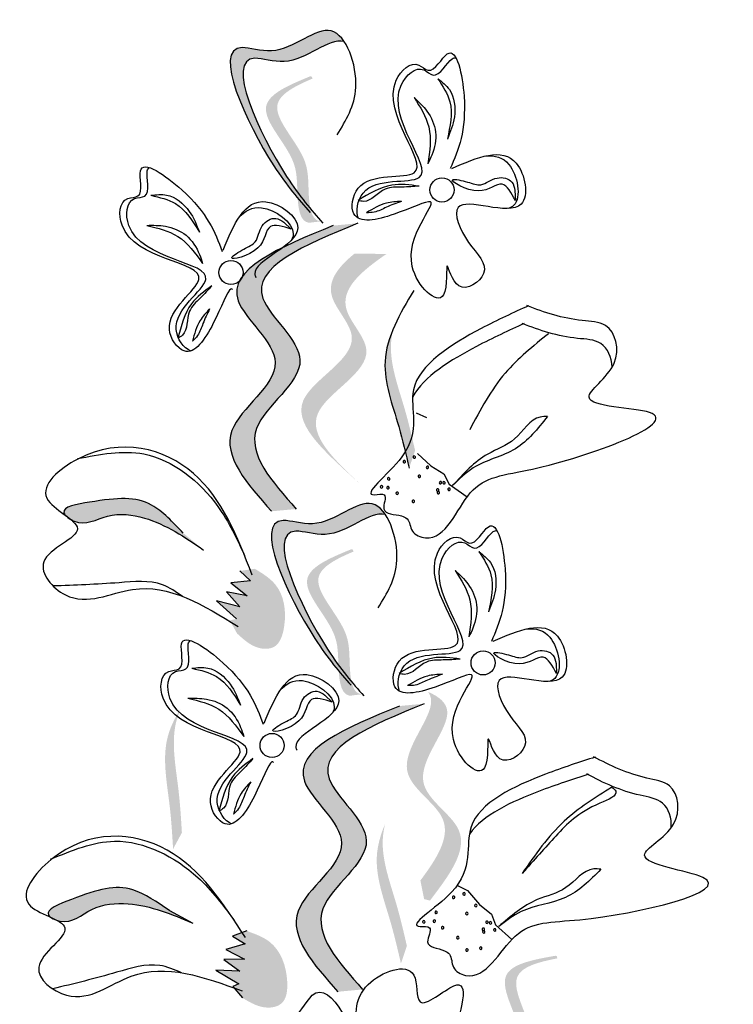
# Model space of a CAD drawing. Units: metres. Extents: x 8 to 300, y 78 to 245.
# Drawn here: x 46 to 47, y 166 to 168 of the extents above; entities that cross this region are included whole.
import ezdxf

# ---------------------------------------------------------------- set-up
doc = ezdxf.new("R2010")
doc.units = ezdxf.units.M
doc.layers.add('Z_Pflanzen', color=7, linetype='Continuous')

# ---------------------------------------------------------------- blocks, each defined once
blk = doc.blocks.new('Z_Lavendel_')
at = {"lineweight": 30, "true_color": 0x44a009}
h = blk.add_hatch(color=74, dxfattribs=at)
edge = h.paths.add_edge_path()
edge.add_spline(control_points=[(6.0943, 27.6564), (6.0769, 27.6764), (6.013, 27.7553), (5.906, 27.984), (6.0596, 27.9281), (6.1303, 28.0044), (6.1652, 27.9733), (6.1722, 27.9629)], knot_values=[0.883561, 0.883561, 0.883561, 0.883561, 1.33127, 2.496472, 2.777747, 3.378001, 3.566756, 3.566756, 3.566756, 3.566756], degree=3, periodic=0)
edge.add_spline(control_points=[(6.1722, 27.9629), (6.172, 27.963), (6.1422, 27.9711), (6.0837, 27.908), (5.9301, 27.9639), (6.0267, 27.7575), (6.086, 27.6759), (6.0966, 27.6625)], knot_values=[1.068339, 1.068339, 1.068339, 1.068339, 1.072316, 1.67257, 1.953845, 3.119046, 3.382077, 3.382077, 3.382077, 3.382077], degree=3, periodic=0)
edge.add_line((6.0966, 27.6625), (6.0943, 27.6564))
h = blk.add_hatch(color=74, dxfattribs=at)
edge = h.paths.add_edge_path()
edge.add_spline(control_points=[(6.1286, 27.6241), (6.124, 27.6246), (6.1114, 27.6299), (6.1019, 27.679), (6.1117, 27.7495), (6.0093, 27.8438), (6.0794, 27.8793), (6.1124, 27.8934)], knot_values=[0.560734, 0.560734, 0.560734, 0.560734, 1.190913, 2.562758, 5.447101, 10.10323, 13.468903, 13.468903, 13.468903, 13.468903], degree=3, periodic=0)
edge.add_spline(control_points=[(6.1124, 27.8934), (6.1118, 27.8947), (6.1112, 27.8959), (6.1105, 27.8972)], knot_values=[18.947861, 18.947861, 18.947861, 18.947861, 19.178659, 19.178659, 19.178659, 19.178659], degree=3, periodic=0)
edge.add_line((6.1105, 27.8972), (6.1079, 27.8976))
edge.add_spline(control_points=[(6.1079, 27.8976), (6.0686, 27.8814), (5.9828, 27.8459), (6.0905, 27.7467), (6.0807, 27.6763), (6.09, 27.6278), (6.1019, 27.6222), (6.1059, 27.6215)], knot_values=[0, 0, 0, 0, 6.05927, 13.244655, 17.695802, 19.812847, 20.683744, 20.683744, 20.683744, 20.683744], degree=3, periodic=0)
edge.add_spline(control_points=[(6.1059, 27.6215), (6.1133, 27.6225), (6.1208, 27.6234), (6.1286, 27.6241)], knot_values=[3.688703, 3.688703, 3.688703, 3.688703, 4.546623, 4.546623, 4.546623, 4.546623], degree=3, periodic=0)
h = blk.add_hatch(color=74, dxfattribs=at)
edge = h.paths.add_edge_path()
edge.add_spline(control_points=[(6.0351, 27.0777), (5.9889, 27.1295), (5.9012, 27.2277), (6.1035, 27.3505), (5.8908, 27.5096), (6.0508, 27.5751), (6.1511, 27.6162)], knot_values=[0, 0, 0, 0, 1.189658, 2.257664, 3.212729, 4.815743, 4.815743, 4.815743, 4.815743], degree=3, periodic=0)
edge.add_line((6.1511, 27.6162), (6.1978, 27.6206))
edge.add_spline(control_points=[(6.1978, 27.6206), (6.0975, 27.5795), (5.9374, 27.514), (6.1501, 27.3549), (5.9478, 27.2321), (6.0355, 27.1338), (6.0818, 27.082)], knot_values=[0, 0, 0, 0, 1.603014, 2.558079, 3.626085, 4.815743, 4.815743, 4.815743, 4.815743], degree=3, periodic=0)
edge.add_line((6.0818, 27.082), (6.0351, 27.0777))
h = blk.add_hatch(color=74, dxfattribs=at)
edge = h.paths.add_edge_path()
edge.add_line((6.2034, 27.1281), (6.1759, 27.1528))
edge.add_spline(control_points=[(6.1759, 27.1528), (6.1268, 27.1985), (6.0299, 27.2888), (6.2343, 27.383), (6.123, 27.4903), (6.1607, 27.5384), (6.1918, 27.5636)], knot_values=[1.581317, 1.581317, 1.581317, 1.581317, 5.969518, 10.234762, 12.618387, 15.483718, 15.483718, 15.483718, 15.483718], degree=3, periodic=0)
edge.add_line((6.1918, 27.5636), (6.2517, 27.5627))
edge.add_spline(control_points=[(6.2517, 27.5627), (6.2043, 27.5302), (6.1397, 27.4759), (6.2617, 27.3583), (6.0574, 27.2642), (6.1542, 27.1739), (6.2034, 27.1281)], knot_values=[0.665275, 0.665275, 0.665275, 0.665275, 4.446649, 6.830274, 11.095518, 15.483718, 15.483718, 15.483718, 15.483718], degree=3, periodic=0)
h = blk.add_hatch(color=74, dxfattribs=at)
edge = h.paths.add_edge_path()
edge.add_spline(control_points=[(6.2946, 27.1592), (6.2886, 27.1852), (6.2732, 27.2516), (6.2388, 27.3421), (6.2561, 27.4018), (6.2647, 27.4221)], knot_values=[0.549592, 0.549592, 0.549592, 0.549592, 1.117331, 1.997312, 2.458846, 2.458846, 2.458846, 2.458846], degree=3, periodic=0)
edge.add_spline(control_points=[(6.2647, 27.4221), (6.2624, 27.4126), (6.2545, 27.3634), (6.2845, 27.2846), (6.2998, 27.2182), (6.3058, 27.1922)], knot_values=[3.19782, 3.19782, 3.19782, 3.19782, 4.05183, 7.578126, 9.853196, 9.853196, 9.853196, 9.853196], degree=3, periodic=0)
edge.add_line((6.3058, 27.1922), (6.2946, 27.1592))
h = blk.add_hatch(color=74, dxfattribs=at)
edge = h.paths.add_edge_path()
edge.add_spline(control_points=[(5.647, 27.0697), (5.6454, 27.0715), (5.636, 27.0856), (5.7308, 27.1021), (5.801, 27.108), (5.8492, 27.0571), (5.8687, 27.0365)], knot_values=[0, 0, 0, 0, 0.026547, 0.21034, 0.62128, 0.901123, 0.901123, 0.901123, 0.901123], degree=3, periodic=0)
edge.add_line((5.8687, 27.0365), (5.907, 27.0047))
edge.add_spline(control_points=[(5.907, 27.0047), (5.8716, 27.0289), (5.8168, 27.0663), (5.7266, 27.0771), (5.6829, 27.0488), (5.6588, 27.0608), (5.6569, 27.062)], knot_values=[0.941704, 0.941704, 0.941704, 0.941704, 1.387469, 1.632284, 1.855192, 1.875474, 1.875474, 1.875474, 1.875474], degree=3, periodic=0)
edge.add_spline(control_points=[(5.6569, 27.062), (5.6539, 27.0645), (5.6505, 27.0671), (5.647, 27.0697)], knot_values=[2.031207, 2.031207, 2.031207, 2.031207, 2.070878, 2.070878, 2.070878, 2.070878], degree=3, periodic=0)
h = blk.add_hatch(color=74, dxfattribs=at)
edge = h.paths.add_edge_path()
edge.add_spline(control_points=[(6.1717, 26.7649), (6.1544, 26.785), (6.0904, 26.8638), (5.9835, 27.0925), (6.137, 27.0366), (6.2077, 27.1129), (6.2427, 27.0818), (6.2497, 27.0715)], knot_values=[0.883561, 0.883561, 0.883561, 0.883561, 1.33127, 2.496472, 2.777747, 3.378001, 3.566756, 3.566756, 3.566756, 3.566756], degree=3, periodic=0)
edge.add_spline(control_points=[(6.2497, 27.0715), (6.2495, 27.0715), (6.2196, 27.0796), (6.1611, 27.0165), (6.0076, 27.0724), (6.1041, 26.866), (6.1635, 26.7844), (6.174, 26.7711)], knot_values=[1.068339, 1.068339, 1.068339, 1.068339, 1.072316, 1.67257, 1.953845, 3.119046, 3.382077, 3.382077, 3.382077, 3.382077], degree=3, periodic=0)
edge.add_line((6.174, 26.7711), (6.1717, 26.7649))
h = blk.add_hatch(color=74, dxfattribs=at)
edge = h.paths.add_edge_path()
edge.add_spline(control_points=[(6.206, 26.7326), (6.2014, 26.7332), (6.1888, 26.7384), (6.1794, 26.7876), (6.1892, 26.858), (6.0868, 26.9523), (6.1568, 26.9879), (6.1899, 27.0019)], knot_values=[0.560734, 0.560734, 0.560734, 0.560734, 1.190913, 2.562758, 5.447101, 10.10323, 13.468903, 13.468903, 13.468903, 13.468903], degree=3, periodic=0)
edge.add_spline(control_points=[(6.1899, 27.0019), (6.1892, 27.0032), (6.1886, 27.0044), (6.188, 27.0057)], knot_values=[18.947861, 18.947861, 18.947861, 18.947861, 19.178659, 19.178659, 19.178659, 19.178659], degree=3, periodic=0)
edge.add_line((6.188, 27.0057), (6.1853, 27.0061))
edge.add_spline(control_points=[(6.1853, 27.0061), (6.146, 26.9899), (6.0602, 26.9544), (6.1679, 26.8552), (6.1581, 26.7848), (6.1674, 26.7363), (6.1793, 26.7307), (6.1833, 26.73)], knot_values=[0, 0, 0, 0, 6.05927, 13.244655, 17.695802, 19.812847, 20.683744, 20.683744, 20.683744, 20.683744], degree=3, periodic=0)
edge.add_spline(control_points=[(6.1833, 26.73), (6.1907, 26.7311), (6.1983, 26.7319), (6.206, 26.7326)], knot_values=[3.688703, 3.688703, 3.688703, 3.688703, 4.546623, 4.546623, 4.546623, 4.546623], degree=3, periodic=0)
h = blk.add_hatch(color=74, dxfattribs=at)
edge = h.paths.add_edge_path()
edge.add_spline(control_points=[(6.0036, 26.9693), (6.0175, 26.9608), (6.0558, 26.9375), (6.0661, 26.8749), (6.0482, 26.8187), (6.003, 26.8171), (5.9834, 26.8351), (5.9701, 26.8473)], knot_values=[0, 0, 0, 0, 0.161114, 0.441427, 0.586891, 0.672069, 0.848925, 0.848925, 0.848925, 0.848925], degree=3, periodic=0)
edge.add_line((5.9701, 26.8473), (5.9563, 26.872))
edge.add_line((5.9563, 26.872), (5.9689, 26.8749))
edge.add_line((5.9689, 26.8749), (5.9315, 26.9087))
edge.add_line((5.9315, 26.9087), (5.9754, 26.8977))
edge.add_line((5.9754, 26.8977), (5.9501, 26.9256))
edge.add_line((5.9501, 26.9256), (5.9888, 26.9183))
edge.add_line((5.9888, 26.9183), (5.958, 26.9429))
edge.add_line((5.958, 26.9429), (5.9955, 26.9464))
edge.add_line((5.9955, 26.9464), (5.9751, 26.9652))
edge.add_line((5.9751, 26.9652), (6.0036, 26.9693))
h = blk.add_hatch(color=74, dxfattribs=at)
edge = h.paths.add_edge_path()
edge.add_spline(control_points=[(6.3158, 26.3818), (6.3469, 26.4234), (6.3961, 26.5002), (6.2392, 26.587), (6.3474, 26.6963), (6.3337, 26.7325), (6.3303, 26.7373)], knot_values=[3.509882, 3.509882, 3.509882, 3.509882, 7.088532, 10.237069, 14.170147, 14.843915, 14.843915, 14.843915, 14.843915], degree=3, periodic=0)
edge.add_spline(control_points=[(6.3303, 26.7373), (6.3515, 26.7282), (6.3948, 26.692), (6.2697, 26.5656), (6.4335, 26.4749), (6.3697, 26.3911), (6.3338, 26.3439)], knot_values=[2.295062, 2.295062, 2.295062, 2.295062, 4.18365, 8.116728, 11.265265, 15.317095, 15.317095, 15.317095, 15.317095], degree=3, periodic=0)
edge.add_line((6.3338, 26.3439), (6.3228, 26.3467))
edge.add_spline(control_points=[(6.3228, 26.3467), (6.3205, 26.3584), (6.3182, 26.3701), (6.3158, 26.3818)], knot_values=[144.751726, 144.751726, 144.751726, 144.751726, 145.762031, 145.762031, 145.762031, 145.762031], degree=3, periodic=0)
h = blk.add_hatch(color=74, dxfattribs=at)
edge = h.paths.add_edge_path()
edge.add_spline(control_points=[(6.1602, 26.172), (6.114, 26.2238), (6.0263, 26.3221), (6.2286, 26.4449), (6.0159, 26.604), (6.1759, 26.6695), (6.2762, 26.7106)], knot_values=[0, 0, 0, 0, 1.189658, 2.257664, 3.212729, 4.815743, 4.815743, 4.815743, 4.815743], degree=3, periodic=0)
edge.add_line((6.2762, 26.7106), (6.3229, 26.715))
edge.add_spline(control_points=[(6.3229, 26.715), (6.2226, 26.6739), (6.0625, 26.6083), (6.2752, 26.4493), (6.0729, 26.3265), (6.1606, 26.2282), (6.2068, 26.1764)], knot_values=[0, 0, 0, 0, 1.603014, 2.558079, 3.626085, 4.815743, 4.815743, 4.815743, 4.815743], degree=3, periodic=0)
edge.add_line((6.2068, 26.1764), (6.1602, 26.172))
h = blk.add_hatch(color=74, dxfattribs=at)
edge = h.paths.add_edge_path()
edge.add_spline(control_points=[(5.8494, 26.4411), (5.8478, 26.4678), (5.8437, 26.5358), (5.8248, 26.6308), (5.8517, 26.6868), (5.8636, 26.7053)], knot_values=[0.549592, 0.549592, 0.549592, 0.549592, 1.117331, 1.997312, 2.458846, 2.458846, 2.458846, 2.458846], degree=3, periodic=0)
edge.add_spline(control_points=[(5.8636, 26.7053), (5.8597, 26.6964), (5.8438, 26.6491), (5.8602, 26.5665), (5.8644, 26.4985), (5.866, 26.4718)], knot_values=[3.19782, 3.19782, 3.19782, 3.19782, 4.05183, 7.578126, 9.853196, 9.853196, 9.853196, 9.853196], degree=3, periodic=0)
edge.add_line((5.866, 26.4718), (5.8494, 26.4411))
h = blk.add_hatch(color=74, dxfattribs=at)
edge = h.paths.add_edge_path()
edge.add_spline(control_points=[(6.2791, 26.2253), (6.273, 26.2514), (6.2577, 26.3177), (6.2233, 26.4083), (6.2406, 26.468), (6.2492, 26.4883)], knot_values=[0.549592, 0.549592, 0.549592, 0.549592, 1.117331, 1.997312, 2.458846, 2.458846, 2.458846, 2.458846], degree=3, periodic=0)
edge.add_spline(control_points=[(6.2492, 26.4883), (6.2469, 26.4787), (6.239, 26.4295), (6.2689, 26.3507), (6.2843, 26.2844), (6.2903, 26.2583)], knot_values=[3.19782, 3.19782, 3.19782, 3.19782, 4.05183, 7.578126, 9.853196, 9.853196, 9.853196, 9.853196], degree=3, periodic=0)
edge.add_line((6.2903, 26.2583), (6.2791, 26.2253))
h = blk.add_hatch(color=74, dxfattribs=at)
edge = h.paths.add_edge_path()
edge.add_spline(control_points=[(5.6187, 26.3122), (5.6168, 26.3136), (5.6047, 26.3256), (5.6942, 26.361), (5.7617, 26.3811), (5.8193, 26.3411), (5.8426, 26.3249)], knot_values=[0, 0, 0, 0, 0.021073, 0.16697, 0.493177, 0.715318, 0.715318, 0.715318, 0.715318], degree=3, periodic=0)
edge.add_line((5.8426, 26.3249), (5.8866, 26.3016))
edge.add_spline(control_points=[(5.8866, 26.3016), (5.847, 26.318), (5.7857, 26.3435), (5.6952, 26.3357), (5.6581, 26.2991), (5.6321, 26.306), (5.63, 26.3067)], knot_values=[0.747532, 0.747532, 0.747532, 0.747532, 1.101384, 1.29572, 1.472665, 1.488766, 1.488766, 1.488766, 1.488766], degree=3, periodic=0)
edge.add_spline(control_points=[(5.63, 26.3067), (5.6266, 26.3085), (5.6227, 26.3104), (5.6187, 26.3122)], knot_values=[1.612387, 1.612387, 1.612387, 1.612387, 1.643879, 1.643879, 1.643879, 1.643879], degree=3, periodic=0)
h = blk.add_hatch(color=74, dxfattribs=at)
edge = h.paths.add_edge_path()
edge.add_spline(control_points=[(5.9883, 26.2866), (6.0037, 26.2811), (6.0459, 26.2661), (6.0688, 26.2069), (6.0627, 26.1483), (6.0187, 26.1375), (5.9959, 26.1511), (5.9804, 26.1603)], knot_values=[0, 0, 0, 0, 0.161114, 0.441427, 0.586891, 0.672069, 0.848925, 0.848925, 0.848925, 0.848925], degree=3, periodic=0)
edge.add_line((5.9804, 26.1603), (5.9619, 26.1817))
edge.add_line((5.9619, 26.1817), (5.9736, 26.1872))
edge.add_line((5.9736, 26.1872), (5.9301, 26.2126))
edge.add_line((5.9301, 26.2126), (5.9753, 26.2108))
edge.add_line((5.9753, 26.2108), (5.9448, 26.2329))
edge.add_line((5.9448, 26.2329), (5.9842, 26.2337))
edge.add_line((5.9842, 26.2337), (5.9491, 26.2515))
edge.add_line((5.9491, 26.2515), (5.9851, 26.2626))
edge.add_line((5.9851, 26.2626), (5.9613, 26.2768))
edge.add_line((5.9613, 26.2768), (5.9883, 26.2866))
h = blk.add_hatch(color=74, dxfattribs=at)
edge = h.paths.add_edge_path()
edge.add_spline(control_points=[(6.5326, 25.9682), (6.5282, 25.9698), (6.5171, 25.9776), (6.5183, 26.0276), (6.5428, 26.0944), (6.4627, 26.2083), (6.5387, 26.2281), (6.574, 26.2349)], knot_values=[0.560734, 0.560734, 0.560734, 0.560734, 1.190913, 2.562758, 5.447101, 10.10323, 13.468903, 13.468903, 13.468903, 13.468903], degree=3, periodic=0)
edge.add_spline(control_points=[(6.574, 26.2349), (6.5737, 26.2362), (6.5733, 26.2376), (6.573, 26.239)], knot_values=[18.947861, 18.947861, 18.947861, 18.947861, 19.178659, 19.178659, 19.178659, 19.178659], degree=3, periodic=0)
edge.add_line((6.573, 26.239), (6.5704, 26.2399))
edge.add_spline(control_points=[(6.5704, 26.2399), (6.5286, 26.2324), (6.4372, 26.2159), (6.5214, 26.0962), (6.4969, 26.0294), (6.4957, 25.9801), (6.5061, 25.9721), (6.5099, 25.9706)], knot_values=[0, 0, 0, 0, 6.05927, 13.244655, 17.695802, 19.812847, 20.683744, 20.683744, 20.683744, 20.683744], degree=3, periodic=0)
edge.add_spline(control_points=[(6.5099, 25.9706), (6.5173, 25.97), (6.5249, 25.9692), (6.5326, 25.9682)], knot_values=[3.688703, 3.688703, 3.688703, 3.688703, 4.546623, 4.546623, 4.546623, 4.546623], degree=3, periodic=0)
at = {"color": 74, "lineweight": 30, "true_color": 0x44a009}
for p, q in [((6.4941, 27.6823), (6.4949, 27.6635)), ((6.0584, 27.6225), (6.072, 27.6094)), ((6.308, 27.2635), (6.3273, 27.2543)), ((6.3102, 27.1869), (6.3356, 27.1636)), ((6.3356, 27.1636), (6.3601, 27.1482)), ((6.3601, 27.1482), (6.3701, 27.1291)), ((6.3701, 27.1291), (6.4039, 27.1051)), ((5.9751, 26.9652), (5.9955, 26.9464)), ((5.9955, 26.9464), (5.958, 26.9429)), ((5.958, 26.9429), (5.9888, 26.9183)), ((5.9501, 26.9256), (5.9754, 26.8977)), ((5.9888, 26.9183), (5.9501, 26.9256)), ((5.9754, 26.8977), (5.9315, 26.9087)), ((5.9315, 26.9087), (5.9689, 26.8749)), ((6.5716, 26.7909), (6.5723, 26.772)), ((6.1358, 26.731), (6.1494, 26.7179)), ((6.3855, 26.3721), (6.4047, 26.3628)), ((6.4047, 26.3628), (6.4271, 26.3366)), ((5.8426, 26.3249), (5.8866, 26.3016)), ((6.4271, 26.3366), (6.4497, 26.3185)), ((6.4497, 26.3185), (6.4574, 26.2983)), ((5.9883, 26.2866), (5.9613, 26.2768)), ((6.4574, 26.2983), (6.4881, 26.2705)), ((5.9613, 26.2768), (5.9851, 26.2626)), ((5.9851, 26.2626), (5.9491, 26.2515)), ((5.9491, 26.2515), (5.9842, 26.2337)), ((5.9842, 26.2337), (5.9448, 26.2329)), ((5.9448, 26.2329), (5.9753, 26.2108)), ((5.9301, 26.2126), (5.9736, 26.1872)), ((5.9753, 26.2108), (5.9301, 26.2126)), ((5.9736, 26.1872), (5.9619, 26.1817)), ((5.9619, 26.1817), (5.9804, 26.1603))]:
    blk.add_line(p, q, dxfattribs=at)
for centre in [(6.3565, 27.6834), (5.9586, 27.5278), (6.434, 26.7919), (6.036, 26.6363)]:
    blk.add_circle(centre, 0.0227, dxfattribs=at)
for centre, start, end in [((6.2856, 27.1711), 332.2548, 152.2548), ((6.3043, 27.1798), 152.2548, 332.2548), ((6.3043, 27.1798), 332.2548, 152.2548), ((6.2856, 27.1711), 152.2548, 332.2548), ((6.3291, 27.1607), 152.2548, 332.2548), ((6.3291, 27.1607), 332.2548, 152.2548), ((6.2561, 27.1389), 152.2548, 332.2548), ((6.2561, 27.1389), 332.2548, 152.2548), ((6.3138, 27.1437), 152.2548, 332.2548), ((6.3138, 27.1437), 332.2548, 152.2548), ((6.2425, 27.1239), 145.4709, 325.4709), ((6.2425, 27.1239), 325.4709, 145.4709), ((6.2548, 27.1221), 152.2548, 332.2548), ((6.2548, 27.1221), 332.2548, 152.2548), ((6.3484, 27.1178), 152.2548, 332.2548), ((6.3484, 27.1178), 332.2548, 152.2548), ((6.3536, 27.1318), 152.2548, 332.2548), ((6.3536, 27.1318), 332.2548, 152.2548), ((6.3603, 27.1314), 152.2548, 332.2548), ((6.3603, 27.1314), 332.2548, 152.2548), ((6.3699, 27.1192), 152.2548, 332.2548), ((6.3699, 27.1192), 332.2548, 152.2548), ((6.272, 27.1118), 152.2548, 332.2548), ((6.272, 27.1118), 332.2548, 152.2548), ((6.3026, 27.0965), 332.2548, 152.2548), ((6.3497, 27.113), 152.2548, 332.2548), ((6.3497, 27.113), 332.2548, 152.2548), ((6.3026, 27.0965), 152.2548, 332.2548), ((6.398, 26.3565), 145.4709, 325.4709), ((6.398, 26.3565), 325.4709, 145.4709), ((6.3784, 26.35), 145.4709, 325.4709), ((6.3784, 26.35), 325.4709, 145.4709), ((6.3453, 26.3216), 145.4709, 325.4709), ((6.3453, 26.3216), 325.4709, 145.4709), ((6.4032, 26.3195), 145.4709, 325.4709), ((6.4032, 26.3195), 325.4709, 145.4709), ((6.4203, 26.3346), 145.4709, 325.4709), ((6.4203, 26.3346), 325.4709, 145.4709), ((6.3223, 26.3037), 145.4709, 325.4709), ((6.3223, 26.3037), 325.4709, 145.4709), ((6.342, 26.305), 145.4709, 325.4709), ((6.342, 26.305), 325.4709, 145.4709), ((6.4413, 26.303), 145.4709, 325.4709), ((6.4413, 26.303), 325.4709, 145.4709), ((6.4479, 26.3018), 145.4709, 325.4709), ((6.4479, 26.3018), 325.4709, 145.4709), ((6.3578, 26.2927), 145.4709, 325.4709), ((6.3578, 26.2927), 325.4709, 145.4709), ((6.4345, 26.2897), 145.4709, 325.4709), ((6.4345, 26.2897), 325.4709, 145.4709), ((6.4352, 26.2848), 145.4709, 325.4709), ((6.4352, 26.2848), 325.4709, 145.4709), ((6.456, 26.2885), 145.4709, 325.4709), ((6.456, 26.2885), 325.4709, 145.4709), ((6.3864, 26.274), 145.4709, 325.4709), ((6.3864, 26.274), 325.4709, 145.4709), ((6.4036, 26.2506), 145.4709, 325.4709), ((6.4036, 26.2506), 325.4709, 145.4709), ((6.4296, 26.2541), 145.4709, 325.4709), ((6.4296, 26.2541), 325.4709, 145.4709)]:
    blk.add_arc(centre, 0.00236, start, end, dxfattribs=at)
for points, knots in [([(6.1586, 27.7874), (6.1754, 27.8144), (6.2123, 27.8737), (6.1565, 28.0327), (6.0596, 27.9281), (5.906, 27.984), (6.0195, 27.7414), (6.0859, 27.6658), (6.1076, 27.6412)], [0, 0, 0, 0, 0.1158162, 0.2553744, 0.3983261, 0.4653125, 0.7428077, 0.8768386, 0.8768386, 0.8768386, 0.8768386]), ([(6.1722, 27.9629), (6.172, 27.963), (6.1422, 27.9711), (6.0837, 27.908), (5.9301, 27.9639), (6.0436, 27.7213), (6.11, 27.6457), (6.1317, 27.6211)], [1.068339, 1.068339, 1.068339, 1.068339, 1.072316, 1.67257, 1.953845, 3.119046, 3.681842, 3.681842, 3.681842, 3.681842]), ([(6.3753, 27.7241), (6.4229, 27.7448), (6.5009, 27.7786), (6.5335, 27.6085), (6.3569, 27.6918), (6.4012, 27.5793), (6.4593, 27.5321), (6.3831, 27.4776), (6.3605, 27.5744), (6.3736, 27.4392), (6.2487, 27.5612), (6.3814, 27.6901), (6.2654, 27.6327), (6.1787, 27.6154), (6.1949, 27.7236), (6.3889, 27.6811), (6.2149, 27.8512), (6.3045, 27.9323), (6.3383, 27.8954), (6.3792, 27.9811), (6.4119, 27.8166), (6.3874, 27.7591), (6.3722, 27.7236)], [0, 0, 0, 0, 0.146542, 0.240207, 0.383356, 0.466479, 0.544652, 0.60745, 0.659597, 0.725938, 0.821849, 0.974303, 1.061762, 1.152915, 1.212111, 1.344088, 1.557605, 1.619611, 1.643593, 1.700768, 1.804314, 1.971287, 1.971287, 1.971287, 1.971287]), ([(6.1991, 27.6299), (6.1932, 27.6421), (6.2047, 27.7144), (6.3981, 27.672), (6.224, 27.8421), (6.3137, 27.9231), (6.3475, 27.8863), (6.3687, 27.9307), (6.3807, 27.933), (6.383, 27.9324)], [4.846162, 4.846162, 4.846162, 4.846162, 5.089649, 5.643821, 6.540377, 6.80074, 6.90144, 7.141517, 7.203008, 7.203008, 7.203008, 7.203008]), ([(6.3487, 27.8931), (6.358, 27.8789), (6.3806, 27.8445), (6.3718, 27.8035), (6.3666, 27.7794)], [0, 0, 0, 0, 0.0591961, 0.1436588, 0.1436588, 0.1436588, 0.1436588]), ([(6.3487, 27.8931), (6.3568, 27.8869), (6.379, 27.8698), (6.3842, 27.8224), (6.3721, 27.7929), (6.3666, 27.7794)], [0, 0, 0, 0, 0.0359228, 0.098979, 0.1516479, 0.1516479, 0.1516479, 0.1516479]), ([(6.3039, 27.8577), (6.3154, 27.8397), (6.3398, 27.8015), (6.3333, 27.7565), (6.3299, 27.7327)], [0, 0, 0, 0, 0.0745959, 0.1583075, 0.1583075, 0.1583075, 0.1583075]), ([(6.3039, 27.8577), (6.3125, 27.8496), (6.3316, 27.8319), (6.3487, 27.7926), (6.3418, 27.7566), (6.3325, 27.7381), (6.3299, 27.7327)], [0, 0, 0, 0, 0.0424464, 0.0936545, 0.1467448, 0.1685396, 0.1685396, 0.1685396, 0.1685396]), ([(6.4391, 27.7476), (6.4564, 27.749), (6.494, 27.7391), (6.5086, 27.6626), (6.4854, 27.6497), (6.4815, 27.6484)], [0.3530878, 0.3530878, 0.3530878, 0.3530878, 0.6153275, 1.0086267, 1.0769732, 1.0769732, 1.0769732, 1.0769732]), ([(5.9616, 27.4956), (5.9606, 27.4968), (5.9537, 27.4993), (5.9281, 27.428), (5.8777, 27.3554), (5.8143, 27.4446), (5.9834, 27.5486), (5.7401, 27.5503), (5.7485, 27.6709), (5.7983, 27.6678), (5.7683, 27.7579), (5.906, 27.6621), (5.9282, 27.6037), (5.942, 27.5676)], [4.02713, 4.02713, 4.02713, 4.02713, 4.091095, 4.458336, 4.841085, 5.089649, 5.643821, 6.540377, 6.80074, 6.90144, 7.141517, 7.576309, 8.277425, 8.277425, 8.277425, 8.277425]), ([(5.8823, 27.38), (5.8696, 27.3847), (5.8277, 27.4447), (5.9964, 27.5484), (5.753, 27.5501), (5.7614, 27.6707), (5.8113, 27.6676), (5.7957, 27.7143), (5.8028, 27.7243), (5.8048, 27.7255)], [4.846162, 4.846162, 4.846162, 4.846162, 5.089649, 5.643821, 6.540377, 6.80074, 6.90144, 7.141517, 7.203008, 7.203008, 7.203008, 7.203008]), ([(6.3134, 27.6906), (6.2959, 27.6929), (6.2547, 27.6982), (6.2189, 27.6762), (6.1984, 27.6636)], [0, 0, 0, 0, 0.0621141, 0.1460284, 0.1460284, 0.1460284, 0.1460284]), ([(6.4949, 27.6635), (6.4871, 27.6778), (6.4703, 27.709), (6.43, 27.6648), (6.3548, 27.7099), (6.4063, 27.6988), (6.4323, 27.6881), (6.4569, 27.7111), (6.4895, 27.7039), (6.4929, 27.6881), (6.4941, 27.6823)], [0, 0, 0, 0, 0.0474782, 0.1035298, 0.1667384, 0.2002615, 0.2312813, 0.2708148, 0.3057969, 0.3260542, 0.3260542, 0.3260542, 0.3260542]), ([(5.8074, 27.6733), (5.8175, 27.6745), (5.8454, 27.6776), (5.8821, 27.6471), (5.8938, 27.6174), (5.8992, 27.6039)], [0, 0, 0, 0, 0.0359228, 0.098979, 0.1516479, 0.1516479, 0.1516479, 0.1516479]), ([(6.3134, 27.6906), (6.3028, 27.6898), (6.2817, 27.6882), (6.2431, 27.6901), (6.2211, 27.658), (6.2019, 27.6627), (6.1984, 27.6636)], [0, 0, 0, 0, 0.0386361, 0.0770903, 0.1336983, 0.1462695, 0.1462695, 0.1462695, 0.1462695]), ([(5.8074, 27.6733), (5.824, 27.6696), (5.8642, 27.6605), (5.8862, 27.6248), (5.8992, 27.6039)], [0, 0, 0, 0, 0.0591961, 0.1436588, 0.1436588, 0.1436588, 0.1436588]), ([(5.9438, 27.5701), (5.9638, 27.618), (5.9965, 27.6965), (6.138, 27.5966), (5.994, 27.5479), (6.0044, 27.5208), (6.0057, 27.5187)], [0, 0, 0, 0, 0.615327, 1.008627, 1.609711, 1.660837, 1.660837, 1.660837, 1.660837]), ([(6.28, 27.6619), (6.2703, 27.6614), (6.2467, 27.6602), (6.2263, 27.6478), (6.2143, 27.6404)], [0, 0, 0, 0, 0.03448117, 0.08436319, 0.08436319, 0.08436319, 0.08436319]), ([(6.28, 27.6619), (6.2705, 27.6585), (6.2532, 27.6523), (6.2323, 27.6408), (6.2191, 27.6406), (6.2143, 27.6404)], [0, 0, 0, 0, 0.03665244, 0.0665496, 0.08382829, 0.08382829, 0.08382829, 0.08382829]), ([(5.9735, 27.6313), (5.9849, 27.6443), (6.0189, 27.6632), (6.0825, 27.6183), (6.0748, 27.5929), (6.0728, 27.5893)], [0.3530878, 0.3530878, 0.3530878, 0.3530878, 0.6153275, 1.0086267, 1.0769732, 1.0769732, 1.0769732, 1.0769732]), ([(6.072, 27.6094), (6.0565, 27.6144), (6.0227, 27.6252), (6.0244, 27.5654), (5.9389, 27.5457), (5.9837, 27.5734), (6.0098, 27.5838), (6.0116, 27.6174), (6.0401, 27.6347), (6.0535, 27.6258), (6.0584, 27.6225)], [0, 0, 0, 0, 0.0474782, 0.1035298, 0.1667384, 0.2002615, 0.2312813, 0.2708148, 0.3057969, 0.3260542, 0.3260542, 0.3260542, 0.3260542]), ([(6.1978, 27.6206), (6.0975, 27.5795), (5.9374, 27.514), (6.1501, 27.3549), (5.9478, 27.2321), (6.0355, 27.1338), (6.0818, 27.082)], [0, 0, 0, 0, 0.2748681, 0.4386327, 0.6217632, 0.8257534, 0.8257534, 0.8257534, 0.8257534]), ([(5.7997, 27.6167), (5.8115, 27.6169), (5.8375, 27.6174), (5.8771, 27.601), (5.8971, 27.5703), (5.9033, 27.5505), (5.9051, 27.5448)], [0, 0, 0, 0, 0.0424464, 0.0936545, 0.1467448, 0.1685396, 0.1685396, 0.1685396, 0.1685396]), ([(5.7997, 27.6167), (5.8205, 27.6117), (5.8645, 27.6012), (5.8911, 27.5643), (5.9051, 27.5448)], [0, 0, 0, 0, 0.0745959, 0.1583075, 0.1583075, 0.1583075, 0.1583075]), ([(6.1511, 27.6162), (6.0508, 27.5751), (5.8908, 27.5096), (6.1035, 27.3505), (5.9012, 27.2277), (5.9889, 27.1295), (6.0351, 27.0777)], [0, 0, 0, 0, 0.2748681, 0.4386327, 0.6217632, 0.8257534, 0.8257534, 0.8257534, 0.8257534]), ([(5.9225, 27.503), (5.9083, 27.4925), (5.8749, 27.4678), (5.8645, 27.4271), (5.8585, 27.4038)], [0, 0, 0, 0, 0.0621141, 0.1460284, 0.1460284, 0.1460284, 0.1460284]), ([(5.9225, 27.503), (5.9154, 27.4951), (5.9013, 27.4793), (5.8722, 27.4539), (5.8786, 27.4155), (5.8616, 27.4056), (5.8585, 27.4038)], [0, 0, 0, 0, 0.0386361, 0.0770903, 0.1336983, 0.1462695, 0.1462695, 0.1462695, 0.1462695]), ([(6.3031, 27.4938), (6.2773, 27.4501), (6.2289, 27.3682), (6.2732, 27.2516), (6.2886, 27.1852), (6.2946, 27.1592)], [0, 0, 0, 0, 0.1733774, 0.3242672, 0.4216173, 0.4216173, 0.4216173, 0.4216173]), ([(5.9183, 27.4592), (5.9117, 27.4522), (5.8956, 27.4349), (5.8895, 27.4118), (5.8859, 27.3982)], [0, 0, 0, 0, 0.03448117, 0.08436319, 0.08436319, 0.08436319, 0.08436319]), ([(5.9183, 27.4592), (5.9139, 27.4502), (5.9057, 27.4337), (5.8987, 27.4109), (5.8893, 27.4016), (5.8859, 27.3982)], [0, 0, 0, 0, 0.03665244, 0.0665496, 0.08382829, 0.08382829, 0.08382829, 0.08382829]), ([(6.5203, 27.4652), (6.4913, 27.4523), (6.411, 27.4153), (6.2655, 27.3255), (6.333, 27.2027), (6.1918, 27.0995), (6.2573, 27.1142), (6.2356, 27.0705), (6.2733, 27.073), (6.296, 27.0627), (6.2963, 27.0364), (6.3606, 27.0105), (6.4033, 27.1428), (6.5426, 27.1482), (6.8924, 27.274), (6.5794, 27.2731), (6.7014, 27.3482), (6.6791, 27.4349), (6.5978, 27.4367), (6.5496, 27.4523), (6.5166, 27.4655)], [0.060767, 0.060767, 0.060767, 0.060767, 0.375505, 0.921862, 1.329491, 1.607338, 1.663334, 1.747289, 1.860687, 1.898255, 1.978418, 2.066078, 2.446066, 2.845256, 3.623815, 3.997392, 4.250465, 4.481275, 4.62405, 4.965032, 4.965032, 4.965032, 4.965032]), ([(6.5114, 27.4314), (6.4824, 27.4184), (6.4096, 27.3849), (6.3215, 27.3316), (6.3011, 27.2931)], [0.0607671, 0.0607671, 0.0607671, 0.0607671, 0.3755048, 0.8421735, 0.8421735, 0.8421735, 0.8421735]), ([(6.6773, 27.3495), (6.677, 27.368), (6.6617, 27.4013), (6.5889, 27.4028), (6.5407, 27.4185), (6.5077, 27.4317)], [4.3251381, 4.3251381, 4.3251381, 4.3251381, 4.4812749, 4.6240504, 4.9650324, 4.9650324, 4.9650324, 4.9650324]), ([(6.5575, 27.4125), (6.5284, 27.3892), (6.4661, 27.3394), (6.4287, 27.2688), (6.4087, 27.2311)], [0, 0, 0, 0, 0.1330597, 0.2850468, 0.2850468, 0.2850468, 0.2850468]), ([(6.5554, 27.2564), (6.5371, 27.2333), (6.5003, 27.1867), (6.4221, 27.1711), (6.3888, 27.1384), (6.3766, 27.1263)], [0, 0, 0, 0, 0.1030792, 0.2084545, 0.2696743, 0.2696743, 0.2696743, 0.2696743]), ([(6.5554, 27.2564), (6.5507, 27.2563), (6.5244, 27.256), (6.499, 27.2077), (6.4308, 27.1856), (6.397, 27.1486), (6.3766, 27.1263)], [0, 0, 0, 0, 0.0163534, 0.0927712, 0.1629785, 0.2697304, 0.2697304, 0.2697304, 0.2697304]), ([(5.9987, 26.9576), (5.9707, 27.0297), (5.9148, 27.1732), (5.7173, 27.2283), (5.5685, 27.1017), (5.7192, 27.042), (5.5692, 26.9939), (5.6628, 26.8846), (5.803, 26.9652), (5.907, 26.9007), (5.972, 26.8604)], [0, 0, 0, 0, 0.266515, 0.530637, 0.643866, 0.74172, 0.848866, 0.938382, 1.091109, 1.345262, 1.345262, 1.345262, 1.345262]), ([(5.6689, 27.1769), (5.7114, 27.1852), (5.8118, 27.205), (5.9308, 27.1091), (5.9695, 27.0261), (5.9842, 26.9945)], [0, 0, 0, 0, 0.1509904, 0.3572209, 0.4836511, 0.4836511, 0.4836511, 0.4836511]), ([(5.8687, 27.0365), (5.8492, 27.0571), (5.801, 27.108), (5.7308, 27.1021), (5.6267, 27.084), (5.6769, 27.0449), (5.7266, 27.0771), (5.8168, 27.0663), (5.8716, 27.0289), (5.907, 27.0047)], [0, 0, 0, 0, 0.0959651, 0.2368867, 0.2999141, 0.3298892, 0.4063297, 0.4902829, 0.6431468, 0.6431468, 0.6431468, 0.6431468]), ([(6.2361, 26.896), (6.2528, 26.9229), (6.2898, 26.9822), (6.234, 27.1412), (6.137, 27.0366), (5.9835, 27.0925), (6.0969, 26.8499), (6.1634, 26.7743), (6.185, 26.7497)], [0, 0, 0, 0, 0.1158162, 0.2553744, 0.3983261, 0.4653125, 0.7428077, 0.8768386, 0.8768386, 0.8768386, 0.8768386]), ([(6.2497, 27.0715), (6.2495, 27.0715), (6.2196, 27.0796), (6.1611, 27.0165), (6.0076, 27.0724), (6.121, 26.8298), (6.1875, 26.7542), (6.2091, 26.7296)], [1.068339, 1.068339, 1.068339, 1.068339, 1.072316, 1.67257, 1.953845, 3.119046, 3.681842, 3.681842, 3.681842, 3.681842]), ([(6.4528, 26.8326), (6.5004, 26.8533), (6.5784, 26.8872), (6.6109, 26.717), (6.4343, 26.8003), (6.4787, 26.6878), (6.5367, 26.6406), (6.4606, 26.5862), (6.4379, 26.683), (6.4511, 26.5477), (6.3262, 26.6698), (6.4588, 26.7986), (6.3428, 26.7412), (6.2561, 26.7239), (6.2724, 26.8322), (6.4664, 26.7897), (6.2923, 26.9598), (6.382, 27.0408), (6.4158, 27.004), (6.4567, 27.0896), (6.4893, 26.9251), (6.4648, 26.8676), (6.4497, 26.8322)], [0, 0, 0, 0, 0.146542, 0.240207, 0.383356, 0.466479, 0.544652, 0.60745, 0.659597, 0.725938, 0.821849, 0.974303, 1.061762, 1.152915, 1.212111, 1.344088, 1.557605, 1.619611, 1.643593, 1.700768, 1.804314, 1.971287, 1.971287, 1.971287, 1.971287]), ([(6.2766, 26.7384), (6.2707, 26.7506), (6.2821, 26.8229), (6.4755, 26.7805), (6.3015, 26.9506), (6.3911, 27.0316), (6.4249, 26.9948), (6.4462, 27.0392), (6.4581, 27.0416), (6.4604, 27.041)], [4.846162, 4.846162, 4.846162, 4.846162, 5.089649, 5.643821, 6.540377, 6.80074, 6.90144, 7.141517, 7.203008, 7.203008, 7.203008, 7.203008]), ([(6.4261, 27.0016), (6.4342, 26.9954), (6.4565, 26.9783), (6.4617, 26.9309), (6.4496, 26.9014), (6.444, 26.8879)], [0, 0, 0, 0, 0.0359228, 0.098979, 0.1516479, 0.1516479, 0.1516479, 0.1516479]), ([(6.4261, 27.0016), (6.4355, 26.9874), (6.4581, 26.953), (6.4492, 26.912), (6.444, 26.8879)], [0, 0, 0, 0, 0.0591961, 0.1436588, 0.1436588, 0.1436588, 0.1436588]), ([(6.3813, 26.9662), (6.3899, 26.9582), (6.409, 26.9405), (6.4262, 26.9012), (6.4192, 26.8651), (6.41, 26.8466), (6.4073, 26.8412)], [0, 0, 0, 0, 0.0424464, 0.0936545, 0.1467448, 0.1685396, 0.1685396, 0.1685396, 0.1685396]), ([(6.3813, 26.9662), (6.3928, 26.9482), (6.4172, 26.9101), (6.4107, 26.865), (6.4073, 26.8412)], [0, 0, 0, 0, 0.0745959, 0.1583075, 0.1583075, 0.1583075, 0.1583075]), ([(5.8671, 26.9173), (5.855, 26.9259), (5.8198, 26.9499), (5.7318, 26.9407), (5.6639, 26.9383), (5.6231, 26.9369)], [0.0150673, 0.0150673, 0.0150673, 0.0150673, 0.1625906, 0.4415753, 0.8641305, 0.8641305, 0.8641305, 0.8641305]), ([(6.5165, 26.8561), (6.5338, 26.8576), (6.5714, 26.8476), (6.5861, 26.7711), (6.5629, 26.7582), (6.5589, 26.7569)], [0.3530878, 0.3530878, 0.3530878, 0.3530878, 0.6153275, 1.0086267, 1.0769732, 1.0769732, 1.0769732, 1.0769732]), ([(6.039, 26.6042), (6.0381, 26.6053), (6.0311, 26.6079), (6.0056, 26.5365), (5.9551, 26.4639), (5.8917, 26.5531), (6.0609, 26.6571), (5.8175, 26.6589), (5.8259, 26.7794), (5.8758, 26.7764), (5.8458, 26.8664), (5.9834, 26.7706), (6.0057, 26.7122), (6.0194, 26.6762)], [4.02713, 4.02713, 4.02713, 4.02713, 4.091095, 4.458336, 4.841085, 5.089649, 5.643821, 6.540377, 6.80074, 6.90144, 7.141517, 7.576309, 8.277425, 8.277425, 8.277425, 8.277425]), ([(5.9598, 26.4885), (5.947, 26.4933), (5.9052, 26.5532), (6.0738, 26.6569), (5.8305, 26.6586), (5.8388, 26.7792), (5.8887, 26.7761), (5.8732, 26.8228), (5.8802, 26.8328), (5.8823, 26.834)], [4.846162, 4.846162, 4.846162, 4.846162, 5.089649, 5.643821, 6.540377, 6.80074, 6.90144, 7.141517, 7.203008, 7.203008, 7.203008, 7.203008]), ([(6.3908, 26.7991), (6.3733, 26.8014), (6.3321, 26.8068), (6.2964, 26.7847), (6.2758, 26.7721)], [0, 0, 0, 0, 0.0621141, 0.1460284, 0.1460284, 0.1460284, 0.1460284]), ([(6.5723, 26.772), (6.5646, 26.7864), (6.5477, 26.8176), (6.5075, 26.7734), (6.4323, 26.8184), (6.4838, 26.8073), (6.5098, 26.7967), (6.5344, 26.8197), (6.5669, 26.8124), (6.5703, 26.7966), (6.5716, 26.7909)], [0, 0, 0, 0, 0.0474782, 0.1035298, 0.1667384, 0.2002615, 0.2312813, 0.2708148, 0.3057969, 0.3260542, 0.3260542, 0.3260542, 0.3260542]), ([(5.8849, 26.7818), (5.895, 26.783), (5.9229, 26.7861), (5.9595, 26.7556), (5.9713, 26.7259), (5.9766, 26.7124)], [0, 0, 0, 0, 0.0359228, 0.098979, 0.1516479, 0.1516479, 0.1516479, 0.1516479]), ([(6.3908, 26.7991), (6.3802, 26.7983), (6.3591, 26.7967), (6.3205, 26.7986), (6.2985, 26.7665), (6.2793, 26.7712), (6.2758, 26.7721)], [0, 0, 0, 0, 0.0386361, 0.0770903, 0.1336983, 0.1462695, 0.1462695, 0.1462695, 0.1462695]), ([(5.8849, 26.7818), (5.9014, 26.7781), (5.9416, 26.769), (5.9637, 26.7334), (5.9766, 26.7124)], [0, 0, 0, 0, 0.0591961, 0.1436588, 0.1436588, 0.1436588, 0.1436588]), ([(6.0213, 26.6786), (6.0412, 26.7265), (6.0739, 26.8051), (6.2154, 26.7051), (6.0714, 26.6565), (6.0818, 26.6293), (6.0831, 26.6273)], [0, 0, 0, 0, 0.615327, 1.008627, 1.609711, 1.660837, 1.660837, 1.660837, 1.660837]), ([(6.3575, 26.7705), (6.3479, 26.767), (6.3307, 26.7608), (6.3098, 26.7494), (6.2966, 26.7491), (6.2917, 26.749)], [0, 0, 0, 0, 0.03665244, 0.0665496, 0.08382829, 0.08382829, 0.08382829, 0.08382829]), ([(6.3575, 26.7705), (6.3478, 26.77), (6.3241, 26.7687), (6.3038, 26.7563), (6.2917, 26.749)], [0, 0, 0, 0, 0.03448117, 0.08436319, 0.08436319, 0.08436319, 0.08436319]), ([(6.0509, 26.7398), (6.0623, 26.7528), (6.0963, 26.7718), (6.16, 26.7268), (6.1522, 26.7015), (6.1502, 26.6978)], [0.3530878, 0.3530878, 0.3530878, 0.3530878, 0.6153275, 1.0086267, 1.0769732, 1.0769732, 1.0769732, 1.0769732]), ([(6.1494, 26.7179), (6.1339, 26.7229), (6.1001, 26.7337), (6.1018, 26.6739), (6.0164, 26.6542), (6.0612, 26.6819), (6.0873, 26.6923), (6.089, 26.7259), (6.1175, 26.7433), (6.1309, 26.7343), (6.1358, 26.731)], [0, 0, 0, 0, 0.0474782, 0.1035298, 0.1667384, 0.2002615, 0.2312813, 0.2708148, 0.3057969, 0.3260542, 0.3260542, 0.3260542, 0.3260542]), ([(5.8772, 26.7252), (5.8889, 26.7254), (5.915, 26.7259), (5.9546, 26.7096), (5.9746, 26.6788), (5.9808, 26.659), (5.9826, 26.6533)], [0, 0, 0, 0, 0.0424464, 0.0936545, 0.1467448, 0.1685396, 0.1685396, 0.1685396, 0.1685396]), ([(5.8772, 26.7252), (5.8979, 26.7203), (5.942, 26.7097), (5.9685, 26.6728), (5.9826, 26.6533)], [0, 0, 0, 0, 0.0745959, 0.1583075, 0.1583075, 0.1583075, 0.1583075]), ([(6.2762, 26.7106), (6.1759, 26.6695), (6.0159, 26.604), (6.2286, 26.4449), (6.0263, 26.3221), (6.114, 26.2238), (6.1602, 26.172)], [0, 0, 0, 0, 0.2748681, 0.4386327, 0.6217632, 0.8257534, 0.8257534, 0.8257534, 0.8257534]), ([(6.3229, 26.715), (6.2226, 26.6739), (6.0625, 26.6083), (6.2752, 26.4493), (6.0729, 26.3265), (6.1606, 26.2282), (6.2068, 26.1764)], [0, 0, 0, 0, 0.2748681, 0.4386327, 0.6217632, 0.8257534, 0.8257534, 0.8257534, 0.8257534]), ([(5.9999, 26.6115), (5.9929, 26.6036), (5.9788, 26.5878), (5.9496, 26.5624), (5.9561, 26.524), (5.939, 26.5141), (5.9359, 26.5123)], [0, 0, 0, 0, 0.0386361, 0.0770903, 0.1336983, 0.1462695, 0.1462695, 0.1462695, 0.1462695]), ([(5.9999, 26.6115), (5.9857, 26.601), (5.9524, 26.5763), (5.9419, 26.5356), (5.9359, 26.5123)], [0, 0, 0, 0, 0.0621141, 0.1460284, 0.1460284, 0.1460284, 0.1460284]), ([(6.6462, 26.6144), (6.6159, 26.6049), (6.5318, 26.5777), (6.3767, 26.5057), (6.4291, 26.3758), (6.2768, 26.29), (6.3435, 26.2969), (6.3169, 26.2561), (6.3546, 26.2541), (6.3759, 26.2412), (6.3732, 26.215), (6.4338, 26.1817), (6.4919, 26.308), (6.6309, 26.2969), (6.9931, 26.3805), (6.6822, 26.4166), (6.8122, 26.4768), (6.8003, 26.5655), (6.7198, 26.5769), (6.6737, 26.5981), (6.6425, 26.6151)], [0.060767, 0.060767, 0.060767, 0.060767, 0.375505, 0.921862, 1.329491, 1.607338, 1.663334, 1.747289, 1.860687, 1.898255, 1.978418, 2.066078, 2.446066, 2.845256, 3.623815, 3.997392, 4.250465, 4.481275, 4.62405, 4.965032, 4.965032, 4.965032, 4.965032]), ([(6.6333, 26.5818), (6.603, 26.5724), (6.5268, 26.5477), (6.433, 26.5052), (6.4082, 26.4693)], [0.0607671, 0.0607671, 0.0607671, 0.0607671, 0.3755048, 0.8421735, 0.8421735, 0.8421735, 0.8421735]), ([(6.7884, 26.4809), (6.7903, 26.4993), (6.7791, 26.5342), (6.7069, 26.5443), (6.6609, 26.5656), (6.6297, 26.5825)], [4.3251381, 4.3251381, 4.3251381, 4.3251381, 4.4812749, 4.6240504, 4.9650324, 4.9650324, 4.9650324, 4.9650324]), ([(5.9958, 26.5677), (5.9913, 26.5587), (5.9832, 26.5422), (5.9761, 26.5195), (5.9668, 26.5101), (5.9634, 26.5067)], [0, 0, 0, 0, 0.03665244, 0.0665496, 0.08382829, 0.08382829, 0.08382829, 0.08382829]), ([(5.9958, 26.5677), (5.9892, 26.5607), (5.973, 26.5434), (5.967, 26.5203), (5.9634, 26.5067)], [0, 0, 0, 0, 0.03448117, 0.08436319, 0.08436319, 0.08436319, 0.08436319]), ([(6.6769, 26.5576), (6.6799, 26.555), (6.6935, 26.5432), (6.6181, 26.5153), (6.5754, 26.4711), (6.5296, 26.4197), (6.5077, 26.3951)], [0, 0, 0, 0, 0.0126313, 0.057504, 0.1824025, 0.2964897, 0.2964897, 0.2964897, 0.2964897]), ([(6.6769, 26.5576), (6.6452, 26.5379), (6.5775, 26.4958), (6.532, 26.4301), (6.5077, 26.3951)], [0, 0, 0, 0, 0.1330597, 0.2850468, 0.2850468, 0.2850468, 0.2850468]), ([(5.9859, 26.2741), (5.9438, 26.339), (5.8598, 26.4681), (5.6553, 26.4818), (5.5354, 26.3276), (5.6951, 26.2998), (5.558, 26.2222), (5.672, 26.1342), (5.7928, 26.2417), (5.9078, 26.1998), (5.9796, 26.1736)], [0, 0, 0, 0, 0.266515, 0.530637, 0.643866, 0.74172, 0.848866, 0.938382, 1.091109, 1.345262, 1.345262, 1.345262, 1.345262]), ([(5.6184, 26.4217), (5.6582, 26.4385), (5.7526, 26.4782), (5.8886, 26.4086), (5.9434, 26.3352), (5.9642, 26.3074)], [0, 0, 0, 0, 0.1509904, 0.3572209, 0.4836511, 0.4836511, 0.4836511, 0.4836511]), ([(6.6563, 26.4028), (6.6517, 26.4033), (6.6256, 26.4061), (6.5946, 26.3612), (6.5243, 26.3472), (6.4863, 26.3145), (6.4635, 26.2948)], [0, 0, 0, 0, 0.0163534, 0.0927712, 0.1629785, 0.2697304, 0.2697304, 0.2697304, 0.2697304]), ([(6.6563, 26.4028), (6.6355, 26.3821), (6.5935, 26.3402), (6.5139, 26.3339), (6.477, 26.3053), (6.4635, 26.2948)], [0, 0, 0, 0, 0.1030792, 0.2084545, 0.2696743, 0.2696743, 0.2696743, 0.2696743]), ([(5.8426, 26.3249), (5.8193, 26.3411), (5.7617, 26.3811), (5.6942, 26.361), (5.596, 26.3221), (5.6531, 26.2941), (5.6952, 26.3357), (5.7857, 26.3435), (5.847, 26.318), (5.8866, 26.3016)], [0, 0, 0, 0, 0.0959651, 0.2368867, 0.2999141, 0.3298892, 0.4063297, 0.4902829, 0.6431468, 0.6431468, 0.6431468, 0.6431468]), ([(6.1968, 26.0861), (6.1929, 26.1221), (6.1857, 26.189), (6.3183, 26.2384), (6.3012, 26.1202), (6.4795, 26.2862), (6.2648, 25.8474), (6.4052, 26.0145), (6.5447, 25.9502), (6.4282, 25.9148), (6.5568, 25.8212), (6.4446, 25.8179), (6.3724, 25.8158)], [0, 0, 0, 0, 0.122715, 0.22822, 0.290637, 0.375524, 0.669246, 0.775285, 0.889537, 0.949554, 1.037574, 1.196824, 1.196824, 1.196824, 1.196824]), ([(5.8653, 26.2078), (5.8517, 26.2138), (5.8123, 26.2301), (5.7281, 26.2032), (5.6621, 26.1871), (5.6224, 26.1774)], [0.0150673, 0.0150673, 0.0150673, 0.0150673, 0.1625906, 0.4415753, 0.8641305, 0.8641305, 0.8641305, 0.8641305]), ([(6.0478, 25.9522), (6.0349, 25.9642), (5.9838, 26.0236), (5.976, 26.1481), (6.0774, 26.1002), (6.1317, 26.2355), (6.2081, 26.0591), (6.2275, 25.9717), (6.2307, 25.9525)], [15.074505, 15.074505, 15.074505, 15.074505, 15.438544, 16.685084, 17.198928, 17.830456, 19.586396, 20.141525, 20.141525, 20.141525, 20.141525])]:
    blk.add_open_spline(points, degree=3, knots=knots, dxfattribs=at)

msp = doc.modelspace()

# ---------------------------------------------------------------- block references
at = {"layer": 'Z_Pflanzen', "color": 74, "true_color": 0x44a009}
msp.add_blockref('Z_Lavendel_', (40.1351, 140.1219), dxfattribs=at)

doc.saveas('drawing.dxf')
